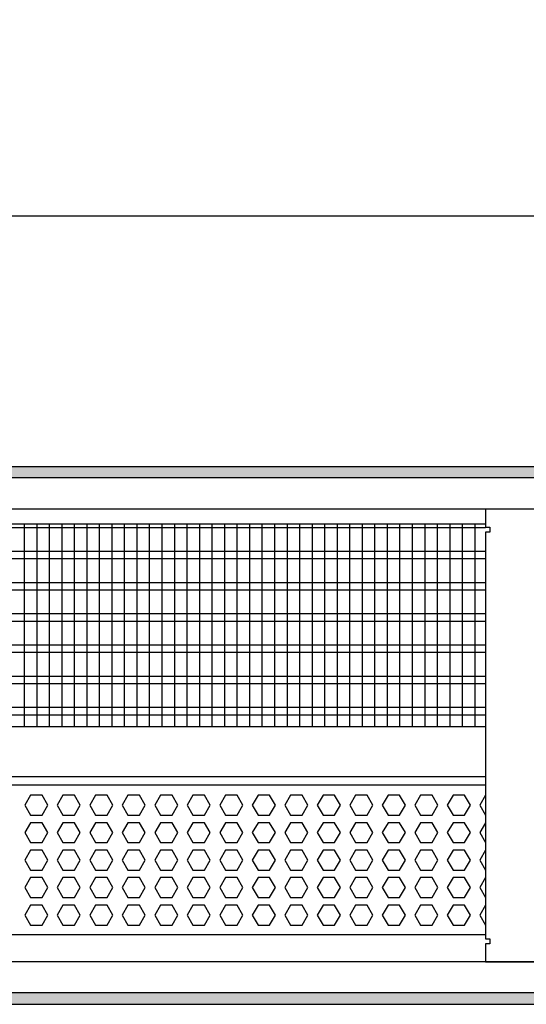
# Model space of a CAD drawing. Units: millimetres. Extents: x -8074 to 2138, y 10003 to 15943.
# Drawn here: x -6351 to -6149, y 14596 to 14990 of the extents above; entities that cross this region are included whole.
import ezdxf

# ---------------------------------------------------------------- set-up
doc = ezdxf.new("R2010")
doc.units = ezdxf.units.MM
doc.layers.add('1', color=7, linetype='Continuous')
doc.styles.add('CONVERTER_14', font='txt.shx', dxfattribs={"width": 0.9})
doc.dimstyles.new('ME10_DIM_80', dxfattribs={"dimtxt": 46, "dimasz": 46, "dimexe": 15, "dimexo": 10, "dimgap": 18, "dimtad": 1, "dimdec": 1, "dimlfac": 0.03937, "dimdsep": 46, "dimtxsty": 'CONVERTER_14', "dimsah": 1, "dimcen": 0.09, "dimclrd": 6, "dimclre": 6, "dimclrt": 3, "dimadec": 0, "dimazin": 0, "dimtfac": 1, "dimtdec": 4, "dimtix": 1, "dimtmove": 0, "dimatfit": 3, "dimfxl": 1, "dimtolj": 1, "dimtzin": 0, "dimarcsym": 0})
pattern_1 = [(45, (0, 0), (-0.0707106781, 0.0707106781), [])]

# ---------------------------------------------------------------- blocks, each defined once
blk = doc.blocks.new('*D75')
at = {"layer": '1', "color": 6, "linetype": 'Continuous'}
for p, q in [((-6998.3, 14801.09), (-6998.3, 14926.17)), ((-4388.23, 14801.09), (-4388.23, 14926.17)), ((-4388.23, 14911.17), (-6998.3, 14911.17))]:
    blk.add_line(p, q, dxfattribs=at)
at = {"layer": '1', "color": 6}
for points in [[(-6952.3, 14917.23), (-6952.3, 14905.12), (-6998.3, 14911.17)], [(-4434.23, 14905.12), (-4434.23, 14917.23), (-4388.23, 14911.17)]]:
    blk.add_solid(points, dxfattribs=at)
at = {"layer": '1', "color": 3, "insert": (-5776.54, 14929.4), "char_height": 46, "attachment_point": 7, "rotation": 0.0001, "line_spacing_factor": 0.454545, "style": 'CONVERTER_14'}
blk.add_mtext('\\C3;102.8\\C3;*', dxfattribs=at)

msp = doc.modelspace()

# ---------------------------------------------------------------- hatches: boundary and pattern name
at = {"layer": '1', "linetype": 'Continuous'}
h = msp.add_hatch(dxfattribs=at)
h.set_pattern_fill('_USER', color=6, scale=0.1, angle=45, pattern_type=0)
h.set_pattern_definition(pattern_1)
h.paths.add_polyline_path([(-4318.3, 14811.17), (-4318.3, 14806.58), (-7458.3, 14806.58), (-7458.3, 14811.17)])
h = msp.add_hatch(dxfattribs=at)
h.set_pattern_fill('_USER', color=6, scale=0.1, angle=45, pattern_type=0)
h.set_pattern_definition(pattern_1)
h.paths.add_polyline_path([(-7458.3, 14600.77), (-7458.3, 14596.17), (-4318.3, 14596.17), (-4318.3, 14600.77)])

# ---------------------------------------------------------------- linework, layer by layer
at = {"color": 1, "linetype": 'Continuous'}
for p, q in [((-6560.3, 14788.2), (-6165.3, 14788.2)), ((-6560.3, 14707.25), (-6165.3, 14707.25)), ((-6560.3, 14687.28), (-6165.3, 14687.28)), ((-6560.3, 14683.88), (-6165.3, 14683.88)), ((-6165.3, 14623.94), (-6560.3, 14623.94))]:
    msp.add_line(p, q, dxfattribs=at)
at = {"color": 6, "linetype": 'Continuous'}
for p, q in [((-6165.3, 14786.71), (-6560.3, 14786.71)), ((-6165.3, 14777.2), (-6560.3, 14777.2)), ((-6165.3, 14774.22), (-6560.3, 14774.22)), ((-6165.3, 14764.71), (-6560.3, 14764.71)), ((-6165.3, 14761.73), (-6560.3, 14761.73)), ((-6165.3, 14752.22), (-6560.3, 14752.22)), ((-6165.3, 14749.25), (-6560.3, 14749.25)), ((-6165.3, 14739.74), (-6560.3, 14739.74)), ((-6165.3, 14736.76), (-6560.3, 14736.76)), ((-6165.3, 14727.25), (-6560.3, 14727.25)), ((-6165.3, 14724.27), (-6560.3, 14724.27)), ((-6165.3, 14714.76), (-6560.3, 14714.76)), ((-6165.3, 14711.79), (-6560.3, 14711.79)), ((-6347.11, 14679.77), (-6349.41, 14675.77)), ((-6342.49, 14679.77), (-6347.11, 14679.77)), ((-6340.19, 14675.77), (-6342.49, 14679.77)), ((-6334.12, 14679.77), (-6336.43, 14675.77)), ((-6329.51, 14679.77), (-6334.12, 14679.77)), ((-6327.2, 14675.77), (-6329.51, 14679.77)), ((-6321.13, 14679.77), (-6323.44, 14675.77)), ((-6316.52, 14679.77), (-6321.13, 14679.77)), ((-6314.21, 14675.77), (-6316.52, 14679.77)), ((-6308.15, 14679.77), (-6310.46, 14675.77)), ((-6303.53, 14679.77), (-6308.15, 14679.77)), ((-6301.23, 14675.77), (-6303.53, 14679.77)), ((-6295.16, 14679.77), (-6297.47, 14675.77)), ((-6290.55, 14679.77), (-6295.16, 14679.77)), ((-6288.24, 14675.77), (-6290.55, 14679.77)), ((-6282.18, 14679.77), (-6284.48, 14675.77)), ((-6277.56, 14679.77), (-6282.18, 14679.77)), ((-6275.25, 14675.77), (-6277.56, 14679.77)), ((-6269.19, 14679.77), (-6271.5, 14675.77)), ((-6264.58, 14679.77), (-6269.19, 14679.77)), ((-6262.27, 14675.77), (-6264.58, 14679.77)), ((-6256.2, 14679.77), (-6258.51, 14675.77)), ((-6251.59, 14679.77), (-6256.2, 14679.77)), ((-6249.28, 14675.77), (-6251.59, 14679.77)), ((-6243.22, 14679.77), (-6245.52, 14675.77)), ((-6238.6, 14679.77), (-6243.22, 14679.77)), ((-6236.3, 14675.77), (-6238.6, 14679.77)), ((-6230.23, 14679.77), (-6232.54, 14675.77)), ((-6225.62, 14679.77), (-6230.23, 14679.77)), ((-6223.31, 14675.77), (-6225.62, 14679.77)), ((-6217.24, 14679.77), (-6219.55, 14675.77)), ((-6212.63, 14679.77), (-6217.24, 14679.77)), ((-6210.32, 14675.77), (-6212.63, 14679.77)), ((-6204.26, 14679.77), (-6206.56, 14675.77)), ((-6199.64, 14679.77), (-6204.26, 14679.77)), ((-6197.34, 14675.77), (-6199.64, 14679.77)), ((-6191.27, 14679.77), (-6193.58, 14675.77)), ((-6186.66, 14679.77), (-6191.27, 14679.77)), ((-6184.35, 14675.77), (-6186.66, 14679.77)), ((-6178.28, 14679.77), (-6180.59, 14675.77)), ((-6173.67, 14679.77), (-6178.28, 14679.77)), ((-6171.36, 14675.77), (-6173.67, 14679.77)), ((-6165.3, 14679.77), (-6167.61, 14675.77)), ((-6349.41, 14675.77), (-6347.11, 14671.78)), ((-6342.49, 14671.78), (-6340.19, 14675.77)), ((-6336.43, 14675.77), (-6334.12, 14671.78)), ((-6329.51, 14671.78), (-6327.2, 14675.77)), ((-6323.44, 14675.77), (-6321.13, 14671.78)), ((-6316.52, 14671.78), (-6314.21, 14675.77)), ((-6310.46, 14675.77), (-6308.15, 14671.78)), ((-6303.53, 14671.78), (-6301.23, 14675.77)), ((-6297.47, 14675.77), (-6295.16, 14671.78)), ((-6290.55, 14671.78), (-6288.24, 14675.77)), ((-6284.48, 14675.77), (-6282.18, 14671.78)), ((-6277.56, 14671.78), (-6275.25, 14675.77)), ((-6271.5, 14675.77), (-6269.19, 14671.78)), ((-6264.58, 14671.78), (-6262.27, 14675.77)), ((-6258.51, 14675.77), (-6256.2, 14671.78)), ((-6251.59, 14671.78), (-6249.28, 14675.77)), ((-6245.52, 14675.77), (-6243.22, 14671.78)), ((-6238.6, 14671.78), (-6236.3, 14675.77)), ((-6232.54, 14675.77), (-6230.23, 14671.78)), ((-6225.62, 14671.78), (-6223.31, 14675.77)), ((-6219.55, 14675.77), (-6217.24, 14671.78)), ((-6212.63, 14671.78), (-6210.32, 14675.77)), ((-6206.56, 14675.77), (-6204.26, 14671.78)), ((-6199.64, 14671.78), (-6197.34, 14675.77)), ((-6193.58, 14675.77), (-6191.27, 14671.78)), ((-6186.66, 14671.78), (-6184.35, 14675.77)), ((-6180.59, 14675.77), (-6178.28, 14671.78)), ((-6173.67, 14671.78), (-6171.36, 14675.77)), ((-6167.61, 14675.77), (-6165.3, 14671.78)), ((-6347.11, 14671.78), (-6342.49, 14671.78)), ((-6334.12, 14671.78), (-6329.51, 14671.78)), ((-6321.13, 14671.78), (-6316.52, 14671.78)), ((-6308.15, 14671.78), (-6303.53, 14671.78)), ((-6295.16, 14671.78), (-6290.55, 14671.78)), ((-6282.18, 14671.78), (-6277.56, 14671.78)), ((-6269.19, 14671.78), (-6264.58, 14671.78)), ((-6256.2, 14671.78), (-6251.59, 14671.78)), ((-6243.22, 14671.78), (-6238.6, 14671.78)), ((-6230.23, 14671.78), (-6225.62, 14671.78)), ((-6217.24, 14671.78), (-6212.63, 14671.78)), ((-6204.26, 14671.78), (-6199.64, 14671.78)), ((-6191.27, 14671.78), (-6186.66, 14671.78)), ((-6178.28, 14671.78), (-6173.67, 14671.78)), ((-6347.11, 14668.78), (-6349.41, 14664.79)), ((-6342.49, 14668.78), (-6347.11, 14668.78)), ((-6340.19, 14664.79), (-6342.49, 14668.78)), ((-6334.12, 14668.78), (-6336.43, 14664.79)), ((-6329.51, 14668.78), (-6334.12, 14668.78)), ((-6327.2, 14664.79), (-6329.51, 14668.78)), ((-6321.13, 14668.78), (-6323.44, 14664.79)), ((-6316.52, 14668.78), (-6321.13, 14668.78)), ((-6314.21, 14664.79), (-6316.52, 14668.78)), ((-6308.15, 14668.78), (-6310.46, 14664.79)), ((-6303.53, 14668.78), (-6308.15, 14668.78)), ((-6301.23, 14664.79), (-6303.53, 14668.78)), ((-6295.16, 14668.78), (-6297.47, 14664.79)), ((-6290.55, 14668.78), (-6295.16, 14668.78)), ((-6288.24, 14664.79), (-6290.55, 14668.78)), ((-6282.18, 14668.78), (-6284.48, 14664.79)), ((-6277.56, 14668.78), (-6282.18, 14668.78)), ((-6275.25, 14664.79), (-6277.56, 14668.78)), ((-6269.19, 14668.78), (-6271.5, 14664.79)), ((-6264.58, 14668.78), (-6269.19, 14668.78)), ((-6262.27, 14664.79), (-6264.58, 14668.78)), ((-6256.2, 14668.78), (-6258.51, 14664.79)), ((-6251.59, 14668.78), (-6256.2, 14668.78)), ((-6249.28, 14664.79), (-6251.59, 14668.78)), ((-6243.22, 14668.78), (-6245.52, 14664.79)), ((-6238.6, 14668.78), (-6243.22, 14668.78)), ((-6236.3, 14664.79), (-6238.6, 14668.78)), ((-6230.23, 14668.78), (-6232.54, 14664.79)), ((-6225.62, 14668.78), (-6230.23, 14668.78)), ((-6223.31, 14664.79), (-6225.62, 14668.78)), ((-6217.24, 14668.78), (-6219.55, 14664.79)), ((-6212.63, 14668.78), (-6217.24, 14668.78)), ((-6210.32, 14664.79), (-6212.63, 14668.78)), ((-6204.26, 14668.78), (-6206.56, 14664.79)), ((-6199.64, 14668.78), (-6204.26, 14668.78)), ((-6197.34, 14664.79), (-6199.64, 14668.78)), ((-6191.27, 14668.78), (-6193.58, 14664.79)), ((-6186.66, 14668.78), (-6191.27, 14668.78)), ((-6184.35, 14664.79), (-6186.66, 14668.78)), ((-6178.28, 14668.78), (-6180.59, 14664.79)), ((-6173.67, 14668.78), (-6178.28, 14668.78)), ((-6171.36, 14664.79), (-6173.67, 14668.78)), ((-6165.3, 14668.78), (-6167.61, 14664.79)), ((-6349.41, 14664.79), (-6347.11, 14660.79)), ((-6342.49, 14660.79), (-6340.19, 14664.79)), ((-6336.43, 14664.79), (-6334.12, 14660.79)), ((-6329.51, 14660.79), (-6327.2, 14664.79)), ((-6323.44, 14664.79), (-6321.13, 14660.79)), ((-6316.52, 14660.79), (-6314.21, 14664.79)), ((-6310.46, 14664.79), (-6308.15, 14660.79)), ((-6303.53, 14660.79), (-6301.23, 14664.79)), ((-6297.47, 14664.79), (-6295.16, 14660.79)), ((-6290.55, 14660.79), (-6288.24, 14664.79)), ((-6284.48, 14664.79), (-6282.18, 14660.79)), ((-6277.56, 14660.79), (-6275.25, 14664.79)), ((-6271.5, 14664.79), (-6269.19, 14660.79)), ((-6264.58, 14660.79), (-6262.27, 14664.79)), ((-6258.51, 14664.79), (-6256.2, 14660.79)), ((-6251.59, 14660.79), (-6249.28, 14664.79)), ((-6245.52, 14664.79), (-6243.22, 14660.79)), ((-6238.6, 14660.79), (-6236.3, 14664.79)), ((-6232.54, 14664.79), (-6230.23, 14660.79)), ((-6225.62, 14660.79), (-6223.31, 14664.79)), ((-6219.55, 14664.79), (-6217.24, 14660.79)), ((-6212.63, 14660.79), (-6210.32, 14664.79)), ((-6206.56, 14664.79), (-6204.26, 14660.79)), ((-6199.64, 14660.79), (-6197.34, 14664.79)), ((-6193.58, 14664.79), (-6191.27, 14660.79)), ((-6186.66, 14660.79), (-6184.35, 14664.79)), ((-6180.59, 14664.79), (-6178.28, 14660.79)), ((-6173.67, 14660.79), (-6171.36, 14664.79)), ((-6167.61, 14664.79), (-6165.3, 14660.79)), ((-6347.11, 14660.79), (-6342.49, 14660.79)), ((-6334.12, 14660.79), (-6329.51, 14660.79)), ((-6321.13, 14660.79), (-6316.52, 14660.79)), ((-6308.15, 14660.79), (-6303.53, 14660.79)), ((-6295.16, 14660.79), (-6290.55, 14660.79)), ((-6282.18, 14660.79), (-6277.56, 14660.79)), ((-6269.19, 14660.79), (-6264.58, 14660.79)), ((-6256.2, 14660.79), (-6251.59, 14660.79)), ((-6243.22, 14660.79), (-6238.6, 14660.79)), ((-6230.23, 14660.79), (-6225.62, 14660.79)), ((-6217.24, 14660.79), (-6212.63, 14660.79)), ((-6204.26, 14660.79), (-6199.64, 14660.79)), ((-6191.27, 14660.79), (-6186.66, 14660.79)), ((-6178.28, 14660.79), (-6173.67, 14660.79)), ((-6347.11, 14657.79), (-6349.41, 14653.8)), ((-6342.49, 14657.79), (-6347.11, 14657.79)), ((-6340.19, 14653.8), (-6342.49, 14657.79)), ((-6334.12, 14657.79), (-6336.43, 14653.8)), ((-6329.51, 14657.79), (-6334.12, 14657.79)), ((-6327.2, 14653.8), (-6329.51, 14657.79)), ((-6321.13, 14657.79), (-6323.44, 14653.8)), ((-6316.52, 14657.79), (-6321.13, 14657.79)), ((-6314.21, 14653.8), (-6316.52, 14657.79)), ((-6308.15, 14657.79), (-6310.46, 14653.8)), ((-6303.53, 14657.79), (-6308.15, 14657.79)), ((-6301.23, 14653.8), (-6303.53, 14657.79)), ((-6295.16, 14657.79), (-6297.47, 14653.8)), ((-6290.55, 14657.79), (-6295.16, 14657.79)), ((-6288.24, 14653.8), (-6290.55, 14657.79)), ((-6282.18, 14657.79), (-6284.48, 14653.8)), ((-6277.56, 14657.79), (-6282.18, 14657.79)), ((-6275.25, 14653.8), (-6277.56, 14657.79)), ((-6269.19, 14657.79), (-6271.5, 14653.8)), ((-6264.58, 14657.79), (-6269.19, 14657.79)), ((-6262.27, 14653.8), (-6264.58, 14657.79)), ((-6256.2, 14657.79), (-6258.51, 14653.8)), ((-6251.59, 14657.79), (-6256.2, 14657.79)), ((-6249.28, 14653.8), (-6251.59, 14657.79)), ((-6243.22, 14657.79), (-6245.52, 14653.8)), ((-6238.6, 14657.79), (-6243.22, 14657.79)), ((-6236.3, 14653.8), (-6238.6, 14657.79)), ((-6230.23, 14657.79), (-6232.54, 14653.8)), ((-6225.62, 14657.79), (-6230.23, 14657.79)), ((-6223.31, 14653.8), (-6225.62, 14657.79)), ((-6217.24, 14657.79), (-6219.55, 14653.8)), ((-6212.63, 14657.79), (-6217.24, 14657.79)), ((-6210.32, 14653.8), (-6212.63, 14657.79)), ((-6204.26, 14657.79), (-6206.56, 14653.8)), ((-6199.64, 14657.79), (-6204.26, 14657.79)), ((-6197.34, 14653.8), (-6199.64, 14657.79)), ((-6191.27, 14657.79), (-6193.58, 14653.8)), ((-6186.66, 14657.79), (-6191.27, 14657.79)), ((-6184.35, 14653.8), (-6186.66, 14657.79)), ((-6178.28, 14657.79), (-6180.59, 14653.8)), ((-6173.67, 14657.79), (-6178.28, 14657.79)), ((-6171.36, 14653.8), (-6173.67, 14657.79)), ((-6165.3, 14657.79), (-6167.61, 14653.8)), ((-6349.41, 14653.8), (-6347.11, 14649.8)), ((-6342.49, 14649.8), (-6340.19, 14653.8)), ((-6336.43, 14653.8), (-6334.12, 14649.8)), ((-6329.51, 14649.8), (-6327.2, 14653.8)), ((-6323.44, 14653.8), (-6321.13, 14649.8)), ((-6316.52, 14649.8), (-6314.21, 14653.8)), ((-6310.46, 14653.8), (-6308.15, 14649.8)), ((-6303.53, 14649.8), (-6301.23, 14653.8)), ((-6297.47, 14653.8), (-6295.16, 14649.8)), ((-6290.55, 14649.8), (-6288.24, 14653.8)), ((-6284.48, 14653.8), (-6282.18, 14649.8)), ((-6277.56, 14649.8), (-6275.25, 14653.8)), ((-6271.5, 14653.8), (-6269.19, 14649.8)), ((-6264.58, 14649.8), (-6262.27, 14653.8)), ((-6258.51, 14653.8), (-6256.2, 14649.8)), ((-6251.59, 14649.8), (-6249.28, 14653.8)), ((-6245.52, 14653.8), (-6243.22, 14649.8)), ((-6238.6, 14649.8), (-6236.3, 14653.8)), ((-6232.54, 14653.8), (-6230.23, 14649.8)), ((-6225.62, 14649.8), (-6223.31, 14653.8)), ((-6219.55, 14653.8), (-6217.24, 14649.8)), ((-6212.63, 14649.8), (-6210.32, 14653.8)), ((-6206.56, 14653.8), (-6204.26, 14649.8)), ((-6199.64, 14649.8), (-6197.34, 14653.8)), ((-6193.58, 14653.8), (-6191.27, 14649.8)), ((-6186.66, 14649.8), (-6184.35, 14653.8)), ((-6180.59, 14653.8), (-6178.28, 14649.8)), ((-6173.67, 14649.8), (-6171.36, 14653.8)), ((-6167.61, 14653.8), (-6165.3, 14649.8)), ((-6347.11, 14646.81), (-6349.41, 14642.81)), ((-6347.11, 14649.8), (-6342.49, 14649.8)), ((-6342.49, 14646.81), (-6347.11, 14646.81)), ((-6340.19, 14642.81), (-6342.49, 14646.81)), ((-6334.12, 14646.81), (-6336.43, 14642.81)), ((-6334.12, 14649.8), (-6329.51, 14649.8)), ((-6329.51, 14646.81), (-6334.12, 14646.81)), ((-6327.2, 14642.81), (-6329.51, 14646.81)), ((-6321.13, 14646.81), (-6323.44, 14642.81)), ((-6321.13, 14649.8), (-6316.52, 14649.8)), ((-6316.52, 14646.81), (-6321.13, 14646.81)), ((-6314.21, 14642.81), (-6316.52, 14646.81)), ((-6308.15, 14646.81), (-6310.46, 14642.81)), ((-6308.15, 14649.8), (-6303.53, 14649.8)), ((-6303.53, 14646.81), (-6308.15, 14646.81)), ((-6301.23, 14642.81), (-6303.53, 14646.81)), ((-6295.16, 14646.81), (-6297.47, 14642.81)), ((-6295.16, 14649.8), (-6290.55, 14649.8)), ((-6290.55, 14646.81), (-6295.16, 14646.81)), ((-6288.24, 14642.81), (-6290.55, 14646.81)), ((-6282.18, 14646.81), (-6284.48, 14642.81)), ((-6282.18, 14649.8), (-6277.56, 14649.8)), ((-6277.56, 14646.81), (-6282.18, 14646.81)), ((-6275.25, 14642.81), (-6277.56, 14646.81)), ((-6269.19, 14646.81), (-6271.5, 14642.81)), ((-6269.19, 14649.8), (-6264.58, 14649.8)), ((-6264.58, 14646.81), (-6269.19, 14646.81)), ((-6262.27, 14642.81), (-6264.58, 14646.81)), ((-6256.2, 14646.81), (-6258.51, 14642.81)), ((-6256.2, 14649.8), (-6251.59, 14649.8)), ((-6251.59, 14646.81), (-6256.2, 14646.81)), ((-6249.28, 14642.81), (-6251.59, 14646.81)), ((-6243.22, 14646.81), (-6245.52, 14642.81)), ((-6243.22, 14649.8), (-6238.6, 14649.8)), ((-6238.6, 14646.81), (-6243.22, 14646.81)), ((-6236.3, 14642.81), (-6238.6, 14646.81)), ((-6230.23, 14646.81), (-6232.54, 14642.81)), ((-6230.23, 14649.8), (-6225.62, 14649.8)), ((-6225.62, 14646.81), (-6230.23, 14646.81)), ((-6223.31, 14642.81), (-6225.62, 14646.81)), ((-6217.24, 14646.81), (-6219.55, 14642.81)), ((-6217.24, 14649.8), (-6212.63, 14649.8)), ((-6212.63, 14646.81), (-6217.24, 14646.81)), ((-6210.32, 14642.81), (-6212.63, 14646.81)), ((-6204.26, 14646.81), (-6206.56, 14642.81)), ((-6204.26, 14649.8), (-6199.64, 14649.8)), ((-6199.64, 14646.81), (-6204.26, 14646.81)), ((-6197.34, 14642.81), (-6199.64, 14646.81)), ((-6191.27, 14646.81), (-6193.58, 14642.81)), ((-6191.27, 14649.8), (-6186.66, 14649.8)), ((-6186.66, 14646.81), (-6191.27, 14646.81)), ((-6184.35, 14642.81), (-6186.66, 14646.81)), ((-6178.28, 14646.81), (-6180.59, 14642.81)), ((-6178.28, 14649.8), (-6173.67, 14649.8)), ((-6173.67, 14646.81), (-6178.28, 14646.81)), ((-6171.36, 14642.81), (-6173.67, 14646.81)), ((-6165.3, 14646.81), (-6167.61, 14642.81)), ((-6349.41, 14642.81), (-6347.11, 14638.81)), ((-6342.49, 14638.81), (-6340.19, 14642.81)), ((-6336.43, 14642.81), (-6334.12, 14638.81)), ((-6329.51, 14638.81), (-6327.2, 14642.81)), ((-6323.44, 14642.81), (-6321.13, 14638.81)), ((-6316.52, 14638.81), (-6314.21, 14642.81)), ((-6310.46, 14642.81), (-6308.15, 14638.81)), ((-6303.53, 14638.81), (-6301.23, 14642.81)), ((-6297.47, 14642.81), (-6295.16, 14638.81)), ((-6290.55, 14638.81), (-6288.24, 14642.81)), ((-6284.48, 14642.81), (-6282.18, 14638.81)), ((-6277.56, 14638.81), (-6275.25, 14642.81)), ((-6271.5, 14642.81), (-6269.19, 14638.81)), ((-6264.58, 14638.81), (-6262.27, 14642.81)), ((-6258.51, 14642.81), (-6256.2, 14638.81)), ((-6251.59, 14638.81), (-6249.28, 14642.81)), ((-6245.52, 14642.81), (-6243.22, 14638.81)), ((-6238.6, 14638.81), (-6236.3, 14642.81)), ((-6232.54, 14642.81), (-6230.23, 14638.81)), ((-6225.62, 14638.81), (-6223.31, 14642.81)), ((-6219.55, 14642.81), (-6217.24, 14638.81)), ((-6212.63, 14638.81), (-6210.32, 14642.81)), ((-6206.56, 14642.81), (-6204.26, 14638.81)), ((-6199.64, 14638.81), (-6197.34, 14642.81)), ((-6193.58, 14642.81), (-6191.27, 14638.81)), ((-6186.66, 14638.81), (-6184.35, 14642.81)), ((-6180.59, 14642.81), (-6178.28, 14638.81)), ((-6173.67, 14638.81), (-6171.36, 14642.81)), ((-6167.61, 14642.81), (-6165.3, 14638.81)), ((-6347.11, 14638.81), (-6342.49, 14638.81)), ((-6334.12, 14638.81), (-6329.51, 14638.81)), ((-6321.13, 14638.81), (-6316.52, 14638.81)), ((-6308.15, 14638.81), (-6303.53, 14638.81)), ((-6295.16, 14638.81), (-6290.55, 14638.81)), ((-6282.18, 14638.81), (-6277.56, 14638.81)), ((-6269.19, 14638.81), (-6264.58, 14638.81)), ((-6256.2, 14638.81), (-6251.59, 14638.81)), ((-6243.22, 14638.81), (-6238.6, 14638.81)), ((-6230.23, 14638.81), (-6225.62, 14638.81)), ((-6217.24, 14638.81), (-6212.63, 14638.81)), ((-6204.26, 14638.81), (-6199.64, 14638.81)), ((-6191.27, 14638.81), (-6186.66, 14638.81)), ((-6178.28, 14638.81), (-6173.67, 14638.81)), ((-6347.11, 14635.82), (-6349.41, 14631.82)), ((-6342.49, 14635.82), (-6347.11, 14635.82)), ((-6340.19, 14631.82), (-6342.49, 14635.82)), ((-6334.12, 14635.82), (-6336.43, 14631.82)), ((-6329.51, 14635.82), (-6334.12, 14635.82)), ((-6327.2, 14631.82), (-6329.51, 14635.82)), ((-6321.13, 14635.82), (-6323.44, 14631.82)), ((-6316.52, 14635.82), (-6321.13, 14635.82)), ((-6314.21, 14631.82), (-6316.52, 14635.82)), ((-6308.15, 14635.82), (-6310.46, 14631.82)), ((-6303.53, 14635.82), (-6308.15, 14635.82)), ((-6301.23, 14631.82), (-6303.53, 14635.82)), ((-6295.16, 14635.82), (-6297.47, 14631.82)), ((-6290.55, 14635.82), (-6295.16, 14635.82)), ((-6288.24, 14631.82), (-6290.55, 14635.82)), ((-6282.18, 14635.82), (-6284.48, 14631.82)), ((-6277.56, 14635.82), (-6282.18, 14635.82)), ((-6275.25, 14631.82), (-6277.56, 14635.82)), ((-6269.19, 14635.82), (-6271.5, 14631.82)), ((-6264.58, 14635.82), (-6269.19, 14635.82)), ((-6262.27, 14631.82), (-6264.58, 14635.82)), ((-6256.2, 14635.82), (-6258.51, 14631.82)), ((-6251.59, 14635.82), (-6256.2, 14635.82)), ((-6249.28, 14631.82), (-6251.59, 14635.82)), ((-6243.22, 14635.82), (-6245.52, 14631.82)), ((-6238.6, 14635.82), (-6243.22, 14635.82)), ((-6236.3, 14631.82), (-6238.6, 14635.82)), ((-6230.23, 14635.82), (-6232.54, 14631.82)), ((-6225.62, 14635.82), (-6230.23, 14635.82)), ((-6223.31, 14631.82), (-6225.62, 14635.82)), ((-6217.24, 14635.82), (-6219.55, 14631.82)), ((-6212.63, 14635.82), (-6217.24, 14635.82)), ((-6210.32, 14631.82), (-6212.63, 14635.82)), ((-6204.26, 14635.82), (-6206.56, 14631.82)), ((-6199.64, 14635.82), (-6204.26, 14635.82)), ((-6197.34, 14631.82), (-6199.64, 14635.82)), ((-6191.27, 14635.82), (-6193.58, 14631.82)), ((-6186.66, 14635.82), (-6191.27, 14635.82)), ((-6184.35, 14631.82), (-6186.66, 14635.82)), ((-6178.28, 14635.82), (-6180.59, 14631.82)), ((-6173.67, 14635.82), (-6178.28, 14635.82)), ((-6171.36, 14631.82), (-6173.67, 14635.82)), ((-6165.3, 14635.82), (-6167.61, 14631.82)), ((-6349.41, 14631.82), (-6347.11, 14627.83)), ((-6342.49, 14627.83), (-6340.19, 14631.82)), ((-6336.43, 14631.82), (-6334.12, 14627.83)), ((-6329.51, 14627.83), (-6327.2, 14631.82)), ((-6323.44, 14631.82), (-6321.13, 14627.83)), ((-6316.52, 14627.83), (-6314.21, 14631.82)), ((-6310.46, 14631.82), (-6308.15, 14627.83)), ((-6303.53, 14627.83), (-6301.23, 14631.82)), ((-6297.47, 14631.82), (-6295.16, 14627.83)), ((-6290.55, 14627.83), (-6288.24, 14631.82)), ((-6284.48, 14631.82), (-6282.18, 14627.83)), ((-6277.56, 14627.83), (-6275.25, 14631.82)), ((-6271.5, 14631.82), (-6269.19, 14627.83)), ((-6264.58, 14627.83), (-6262.27, 14631.82)), ((-6258.51, 14631.82), (-6256.2, 14627.83)), ((-6251.59, 14627.83), (-6249.28, 14631.82)), ((-6245.52, 14631.82), (-6243.22, 14627.83)), ((-6238.6, 14627.83), (-6236.3, 14631.82)), ((-6232.54, 14631.82), (-6230.23, 14627.83)), ((-6225.62, 14627.83), (-6223.31, 14631.82)), ((-6219.55, 14631.82), (-6217.24, 14627.83)), ((-6212.63, 14627.83), (-6210.32, 14631.82)), ((-6206.56, 14631.82), (-6204.26, 14627.83)), ((-6199.64, 14627.83), (-6197.34, 14631.82)), ((-6193.58, 14631.82), (-6191.27, 14627.83)), ((-6186.66, 14627.83), (-6184.35, 14631.82)), ((-6180.59, 14631.82), (-6178.28, 14627.83)), ((-6173.67, 14627.83), (-6171.36, 14631.82)), ((-6167.61, 14631.82), (-6165.3, 14627.83)), ((-6347.11, 14627.83), (-6342.49, 14627.83)), ((-6334.12, 14627.83), (-6329.51, 14627.83)), ((-6321.13, 14627.83), (-6316.52, 14627.83)), ((-6308.15, 14627.83), (-6303.53, 14627.83)), ((-6295.16, 14627.83), (-6290.55, 14627.83)), ((-6282.18, 14627.83), (-6277.56, 14627.83)), ((-6269.19, 14627.83), (-6264.58, 14627.83)), ((-6256.2, 14627.83), (-6251.59, 14627.83)), ((-6243.22, 14627.83), (-6238.6, 14627.83)), ((-6230.23, 14627.83), (-6225.62, 14627.83)), ((-6217.24, 14627.83), (-6212.63, 14627.83)), ((-6204.26, 14627.83), (-6199.64, 14627.83)), ((-6191.27, 14627.83), (-6186.66, 14627.83)), ((-6178.28, 14627.83), (-6173.67, 14627.83))]:
    msp.add_line(p, q, dxfattribs=at)
at = {"layer": '1', "color": 6, "linetype": 'Continuous'}
for p, q in [((-7458.3, 14811.17), (-4318.3, 14811.17)), ((-4318.3, 14806.58), (-7458.3, 14806.58)), ((-6349.62, 14788.2), (-6349.62, 14707.25)), ((-6344.62, 14788.2), (-6344.62, 14707.25)), ((-6339.62, 14788.2), (-6339.62, 14707.25)), ((-6334.62, 14788.2), (-6334.62, 14707.25)), ((-6329.62, 14788.2), (-6329.62, 14707.25)), ((-6324.62, 14788.2), (-6324.62, 14707.25)), ((-6319.62, 14788.2), (-6319.62, 14707.25)), ((-6314.62, 14788.2), (-6314.62, 14707.25)), ((-6309.62, 14788.2), (-6309.62, 14707.25)), ((-6304.62, 14788.2), (-6304.62, 14707.25)), ((-6299.62, 14788.2), (-6299.62, 14707.25)), ((-6294.62, 14788.2), (-6294.62, 14707.25)), ((-6289.62, 14788.2), (-6289.62, 14707.25)), ((-6284.62, 14788.2), (-6284.62, 14707.25)), ((-6279.62, 14788.2), (-6279.62, 14707.25)), ((-6274.62, 14788.2), (-6274.62, 14707.25)), ((-6269.62, 14788.2), (-6269.62, 14707.25)), ((-6264.62, 14788.2), (-6264.62, 14707.25)), ((-6259.62, 14788.2), (-6259.62, 14707.25)), ((-6254.62, 14788.2), (-6254.62, 14707.25)), ((-6249.62, 14788.2), (-6249.62, 14707.25)), ((-6244.62, 14788.2), (-6244.62, 14707.25)), ((-6239.62, 14788.2), (-6239.62, 14707.25)), ((-6234.62, 14788.2), (-6234.62, 14707.25)), ((-6229.62, 14788.2), (-6229.62, 14707.25)), ((-6224.62, 14788.2), (-6224.62, 14707.25)), ((-6219.62, 14788.2), (-6219.62, 14707.25)), ((-6214.62, 14788.2), (-6214.62, 14707.25)), ((-6209.62, 14788.2), (-6209.62, 14707.25)), ((-6204.62, 14788.2), (-6204.62, 14707.25)), ((-6199.62, 14788.2), (-6199.62, 14707.25)), ((-6194.62, 14788.2), (-6194.62, 14707.25)), ((-6189.62, 14788.2), (-6189.62, 14707.25)), ((-6184.62, 14788.2), (-6184.62, 14707.25)), ((-6179.62, 14788.2), (-6179.62, 14707.25)), ((-6174.62, 14788.2), (-6174.62, 14707.25)), ((-6169.62, 14788.2), (-6169.62, 14707.25)), ((-4318.3, 14600.77), (-7458.3, 14600.77)), ((-7458.3, 14596.17), (-4318.3, 14596.17))]:
    msp.add_line(p, q, dxfattribs=at)
at = {"layer": '1', "color": 1, "linetype": 'Continuous'}
for p, q in [((-7101.3, 14794.19), (-5604.9, 14794.19)), ((-6560.3, 14794.19), (-4831.31, 14794.19)), ((-6140.3, 14794.17), (-6165.3, 14794.17)), ((-6165.3, 14794.17), (-6165.3, 14786.97)), ((-6165.3, 14786.97), (-6163.65, 14786.97)), ((-6165.3, 14784.97), (-6165.3, 14622.37)), ((-6163.65, 14784.97), (-6165.3, 14784.97)), ((-6163.65, 14786.97), (-6163.65, 14784.97)), ((-6165.3, 14622.37), (-6163.65, 14622.37)), ((-6165.3, 14620.37), (-6165.3, 14613.17)), ((-6163.65, 14620.37), (-6165.3, 14620.37)), ((-6163.65, 14622.37), (-6163.65, 14620.37)), ((-5251.3, 14613.14), (-6560.3, 14613.14)), ((-6165.3, 14613.17), (-6140.3, 14613.17))]:
    msp.add_line(p, q, dxfattribs=at)

# ---------------------------------------------------------------- dimensions: what is measured, and where the dimension line sits
at = {"layer": '1'}
dim = msp.add_linear_dim(base=(-4388.23, 14911.17), p1=(-6998.3, 14791.09), p2=(-4388.23, 14791.09), text='<>*', dimstyle='ME10_DIM_80', override={"dimpost": '*'}, dxfattribs=at)
dim.commit()
dim.dimension.update_dxf_attribs({"geometry": '*D75', "text_midpoint": (-5693.26, 14946.68), "text_rotation": 0.0001})

doc.saveas('drawing.dxf')
